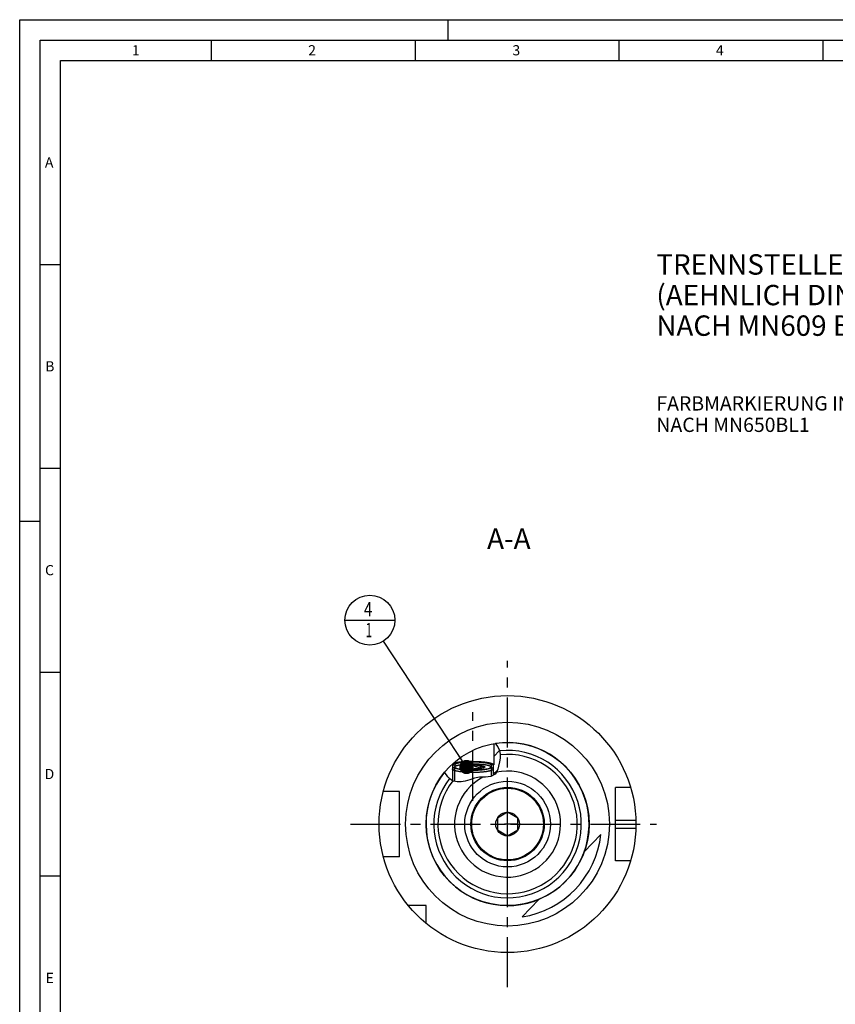
# Model space of a CAD drawing. Units: millimetres. Extents: x 0 to 594, y 0 to 420.
# Drawn here: x 0 to 200, y 179 to 420 of the extents above; entities that cross this region are included whole.
import ezdxf

# ---------------------------------------------------------------- set-up
doc = ezdxf.new("R2010")
doc.units = ezdxf.units.MM
doc.header["$LTSCALE"] = 32.67
for name, pattern in [('CENTER', [0.6, 0.375, -0.075, 0.075, -0.075]), ('DASHED', [0.2, 0.1, -0.1]), ('PHANTOM', [0.8, 0.45, -0.05, 0.1, -0.05, 0.1, -0.05])]:
    doc.linetypes.add(name, pattern=pattern)
doc.layers.get('0').update_dxf_attribs({"linetype": 'CONTINUOUS'})
for name, color, linetype in [('10083194_CL', 7, 'CONTINUOUS'), ('10083435_HP_CL', 7, 'CONTINUOUS'), ('30299092_CL', 7, 'CONTINUOUS'), ('30942085_CL', 7, 'CONTINUOUS'), ('606320511-000-01-ED1_CL', 7, 'CONTINUOUS'), ('606320511-000-01-ED1_FORMAT', 7, 'CONTINUOUS'), ('606320511-000-01-ED1_TEXT', 7, 'CONTINUOUS'), ('606967823-000_AXIS', 7, 'CONTINUOUS'), ('606967823-000_CL', 7, 'CONTINUOUS'), ('606967823-000_HATCH', 7, 'CONTINUOUS'), ('606968022-000_AXIS', 7, 'CONTINUOUS'), ('606968485-000_AXIS', 7, 'CONTINUOUS'), ('606968485-000_CL', 7, 'CONTINUOUS'), ('COLLECTION02', 7, 'CONTINUOUS'), ('CURVES', 7, 'CONTINUOUS'), ('DRW_SKE_ED1_FADE_IN', 7, 'CONTINUOUS')]:
    doc.layers.add(name, color=color, linetype=linetype)
doc.styles.get("Standard").update_dxf_attribs({"font": 'TXT.SHX', "width": 0.7})
doc.dimstyles.get("Standard").update_dxf_attribs({"dimtxt": 3.5, "dimasz": 3.5, "dimexe": 1.5, "dimexo": 0, "dimtad": 1, "dimdec": 3, "dimdsep": 46, "dimtxsty": 'STANDARD', "dimblk": '_FILLED', "dimblk1": '_FILLED', "dimblk2": '_FILLED', "dimcen": 0.09, "dimclrt": 2, "dimadec": 3, "dimazin": 2, "dimtol": 1, "dimtp": 0.005, "dimtm": 0.005, "dimtfac": 1, "dimtdec": 3, "dimtofl": 0, "dimtmove": 0, "dimatfit": 3, "dimldrblk": '_FILLED', "dimfxl": 1, "dimtolj": 1, "dimarcsym": 0})

# ---------------------------------------------------------------- blocks, each defined once
blk = doc.blocks.new('_FILLED')
at = {"color": 0, "linetype": 'BYBLOCK'}
blk.add_solid([(0, 0), (-1, 0.125), (-1, -0.125)], dxfattribs=at)
blk = doc.blocks.new('BOM BALLOON 207_BL20', base_point=(85.91, 272.72))
at = {"layer": '606320511-000-01-ED1_CL', "color": 3, "linetype": 'CONTINUOUS'}
blk.add_line((79.78, 272.72), (92.03, 272.72), dxfattribs=at)
blk.add_circle((85.91, 272.72), 6.12, dxfattribs=at)
at = {"layer": '606320511-000-01-ED1_CL', "color": 2, "linetype": 'CONTINUOUS'}
for s, width, p in [('4', 0.785714, (84.43, 273.66)), ('1', 0.571429, (84.9, 268.55))]:
    blk.add_text(s, height=3.5, dxfattribs=dict(at, width=width)).set_placement(p)
blk = doc.blocks.new('HATCHING_BL0', base_point=(111.07, 237.93))
at = {"layer": '606967823-000_HATCH', "linetype": 'CONTINUOUS'}
h = blk.add_hatch(dxfattribs=at)
h.set_pattern_fill('default__1', color=3, scale=3, angle=45, style=0, pattern_type=0)
h.set_pattern_definition([(45, (0, 0), (-2.12132, 2.12132), [])])
edge = h.paths.add_edge_path()
edge.add_line((115.67, 236.73), (115.63, 236.73))
edge.add_line((115.63, 236.73), (115.63, 237.22))
edge.add_line((115.63, 237.22), (116.27, 237.22))
edge.add_line((116.27, 237.22), (116.27, 242.43))
edge.add_arc((119.67, 222.72), 20, 98.609, 99.7878)
edge.add_spline(control_points=[(116.68, 242.5), (116.74, 242.43), (116.86, 242.28), (117.02, 242.06), (117.17, 241.83), (117.31, 241.6), (117.43, 241.37), (117.54, 241.14), (117.63, 240.91), (117.71, 240.69), (117.77, 240.47), (117.82, 240.25), (117.86, 240.05), (117.89, 239.85), (117.9, 239.64), (117.91, 239.43), (117.9, 239.19), (117.88, 238.93), (117.84, 238.64), (117.78, 238.3), (117.69, 237.89), (117.58, 237.45), (117.47, 237.04), (117.38, 236.68), (117.3, 236.36), (117.22, 236.08), (117.14, 235.84), (117.06, 235.64), (116.99, 235.47), (116.91, 235.33), (116.84, 235.21), (116.77, 235.11), (116.71, 235.02), (116.66, 234.97), (116.64, 234.95)], knot_values=[0, 0, 0, 0, 0.03125, 0.0625, 0.09375, 0.125, 0.15625, 0.1875, 0.21875, 0.25, 0.28125, 0.3125, 0.34375, 0.375, 0.40625, 0.4375, 0.46875, 0.5, 0.53125, 0.5625, 0.59375, 0.625, 0.65625, 0.6875, 0.71875, 0.75, 0.78125, 0.8125, 0.84375, 0.875, 0.90625, 0.9375, 0.96875, 1, 1, 1, 1], degree=3, periodic=0)
edge.add_spline(control_points=[(116.64, 234.95), (116.62, 234.93), (116.57, 234.89), (116.51, 234.83), (116.43, 234.77), (116.36, 234.72), (116.27, 234.66), (116.21, 234.63), (116.17, 234.61)], knot_values=[0, 0, 0, 0, 0.166667, 0.333333, 0.5, 0.666667, 0.833333, 1, 1, 1, 1], degree=3, periodic=0)
edge.add_line((116.17, 234.61), (116.17, 236.24))
edge.add_line((116.17, 236.24), (115.67, 236.73))
edge = h.paths.add_edge_path()
edge.add_line((106.72, 236.73), (106.67, 236.73))
edge.add_line((106.67, 236.73), (106.17, 236.24))
edge.add_line((106.17, 236.24), (106.17, 233.37))
edge.add_spline(control_points=[(106.17, 233.37), (106.12, 233.39), (106.02, 233.45), (105.87, 233.54), (105.71, 233.64), (105.56, 233.76), (105.4, 233.89), (105.24, 234.04), (105.07, 234.21), (104.91, 234.39), (104.76, 234.58), (104.62, 234.78), (104.48, 234.99), (104.35, 235.21), (104.27, 235.36), (104.23, 235.44)], knot_values=[0, 0, 0, 0, 0.076923, 0.153846, 0.230769, 0.307692, 0.384615, 0.461538, 0.538462, 0.615385, 0.692308, 0.769231, 0.846154, 0.923077, 1, 1, 1, 1], degree=3, periodic=0)
edge.add_arc((119.67, 222.72), 20, 132.8436, 140.5323)
edge.add_line((106.07, 237.39), (106.07, 237.22))
edge.add_line((106.07, 237.22), (106.72, 237.22))
edge.add_line((106.72, 237.22), (106.72, 236.73))

msp = doc.modelspace()

# ---------------------------------------------------------------- linework, layer by layer
at = {"color": 3, "linetype": 'CONTINUOUS'}
for p, q in [((116.6701, 242.4969), (116.7452, 242.4215)), ((116.7452, 242.4215), (117.2899, 241.631)), ((117.2899, 241.631), (117.6806, 240.7703)), ((117.6806, 240.7703), (117.8824, 239.8763)), ((117.8824, 239.8763), (117.8728, 238.9224)), ((117.4492, 236.952), (117.2527, 236.2024)), ((117.6992, 237.9538), (117.4492, 236.952)), ((117.8728, 238.9224), (117.6992, 237.9538)), ((104.2595, 235.3874), (104.2397, 235.4426)), ((104.994, 234.2985), (104.2595, 235.3874)), ((105.4153, 233.8795), (104.994, 234.2985)), ((114.2245, 234.2695), (112.792, 234.1902)), ((115.5906, 234.4133), (114.2245, 234.2695)), ((116.6369, 234.9483), (115.5906, 234.4133)), ((117.002, 235.5072), (116.6369, 234.9483)), ((117.2527, 236.2024), (117.002, 235.5072)), ((105.8864, 233.5294), (105.4153, 233.8795)), ((106.402, 233.2696), (105.8864, 233.5294)), ((107.3283, 233.0665), (106.402, 233.2696)), ((108.3042, 233.0912), (107.3283, 233.0665)), ((109.2721, 233.2696), (108.3042, 233.0912)), ((110.432, 233.606), (109.2721, 233.2696)), ((111.5757, 233.9521), (110.432, 233.606)), ((112.792, 234.1902), (111.5757, 233.9521))]:
    msp.add_line(p, q, dxfattribs=at)
at = {"layer": '10083194_CL', "color": 30, "linetype": 'CONTINUOUS'}
msp.add_line((117.1746, 222.7239), (119.1796, 222.7239), dxfattribs=at)
at = {"layer": '10083435_HP_CL', "color": 7, "linetype": 'CONTINUOUS'}
for p, q in [((119.6746, 225.6107), (117.1746, 224.1673)), ((122.1746, 224.1673), (119.6746, 225.6107)), ((117.1746, 224.1673), (117.1746, 221.2805)), ((122.1746, 221.2805), (122.1746, 224.1673)), ((117.1746, 221.2805), (119.6746, 219.8372)), ((119.6746, 219.8372), (122.1746, 221.2805))]:
    msp.add_line(p, q, dxfattribs=at)
for radius in [8.8, 2.9]:
    msp.add_circle((119.6746, 222.7239), radius, dxfattribs=at)
at = {"layer": '30299092_CL', "color": 3, "linetype": 'CONTINUOUS'}
for p, q in [((106.6746, 236.7315), (106.6746, 233.2098)), ((115.6746, 236.7315), (115.6746, 234.4562))]:
    msp.add_line(p, q, dxfattribs=at)
at = {"layer": '30299092_CL', "color": 7, "linetype": 'CONTINUOUS'}
for p, q in [((108.6746, 236.4809), (108.6746, 236.9822)), ((111.1746, 237.2328), (111.1746, 236.2302)), ((113.6746, 236.9822), (113.6746, 236.4809)), ((106.1746, 236.2391), (106.1746, 233.3842)), ((116.1746, 236.2391), (116.1746, 234.7119))]:
    msp.add_line(p, q, dxfattribs=at)
at = {"layer": '30299092_CL', "color": 3, "linetype": 'CONTINUOUS'}
for points in [[(111.1746, 235.9501), (110.3005, 235.965), (109.4598, 236.0091), (108.6843, 236.0807), (107.9926, 236.179), (107.4351, 236.2968), (107.0201, 236.4312), (106.7634, 236.5771), (106.6746, 236.7315)], [(115.6746, 236.7315), (115.5889, 236.5797), (115.335, 236.4337), (114.9227, 236.2991), (114.3566, 236.179), (113.6779, 236.0822), (112.9039, 236.0101), (112.064, 235.9655), (111.1746, 235.9501)]]:
    msp.add_lwpolyline(points, dxfattribs=at)
at = {"layer": '30299092_CL', "color": 7, "linetype": 'CONTINUOUS'}
for points in [[(106.6746, 236.7315), (106.6778, 236.7022), (106.6872, 236.6731), (106.7029, 236.644), (106.7248, 236.6151), (106.7531, 236.5862), (106.7874, 236.5576), (106.8279, 236.5293), (106.8745, 236.5012), (106.9271, 236.4734), (106.9856, 236.446), (107.0501, 236.419), (107.1202, 236.3925), (107.196, 236.3664), (107.2775, 236.3408), (107.3643, 236.3158), (107.4565, 236.2913), (107.5539, 236.2675), (107.6563, 236.2443), (107.7637, 236.2218), (107.8759, 236.2), (107.9926, 236.179), (108.1138, 236.1587), (108.2394, 236.1392), (108.3689, 236.1206), (108.5023, 236.1028), (108.6397, 236.0859), (108.7804, 236.0699), (108.9245, 236.0548), (109.0719, 236.0406), (109.2221, 236.0275), (109.375, 236.0153), (109.5306, 236.0041), (109.6883, 235.9939), (109.8481, 235.9848), (110.01, 235.9767), (110.1732, 235.9697), (110.3379, 235.9637), (110.504, 235.9588), (110.6707, 235.955), (110.8382, 235.9523), (111.0064, 235.9506), (111.1746, 235.9501)], [(108.3331, 236.6431), (108.3144, 236.6637), (108.3014, 236.683), (108.2927, 236.7024), (108.2884, 236.7218), (108.2884, 236.7412), (108.2927, 236.7607), (108.3014, 236.78), (108.3144, 236.7994), (108.3317, 236.8186), (108.3533, 236.8376), (108.3791, 236.8566), (108.4091, 236.8753), (108.4433, 236.8938), (108.4816, 236.9121), (108.5239, 236.9301), (108.5702, 236.9477), (108.6204, 236.9651), (108.6746, 236.9822)], [(108.6746, 236.9822), (108.7596, 236.9437), (108.8428, 236.9084), (108.9244, 236.8764), (109.0039, 236.8476), (109.0817, 236.8221), (109.1584, 236.7994), (109.2341, 236.7795), (109.3087, 236.7625), (109.3827, 236.7482), (109.4561, 236.7366), (109.5289, 236.7277), (109.6014, 236.7215), (109.6735, 236.7179), (109.7454, 236.717), (109.8172, 236.7189), (109.8889, 236.7234), (109.9605, 236.7305), (110.0322, 236.7404), (110.104, 236.753), (110.1759, 236.7683), (110.248, 236.7863), (110.3205, 236.8071), (110.3932, 236.8306), (110.4666, 236.8569), (110.5406, 236.886), (110.6152, 236.918), (110.6908, 236.9531), (110.7675, 236.9911), (110.8453, 237.0322), (110.9248, 237.0769), (111.0063, 237.1253), (111.0896, 237.1773), (111.1746, 237.2328)], [(108.6746, 236.9822), (108.7326, 236.9988), (108.7941, 237.0151), (108.859, 237.0309), (108.9276, 237.0462), (108.9996, 237.0611), (109.0748, 237.0755), (109.1532, 237.0894), (109.2347, 237.1027), (109.319, 237.1155), (109.406, 237.1277), (109.4959, 237.1393), (109.5882, 237.1503), (109.6829, 237.1607), (109.7799, 237.1704), (109.8789, 237.1795), (109.9799, 237.1878), (110.0828, 237.1956), (110.1871, 237.2026), (110.293, 237.2088), (110.4004, 237.2144), (110.5087, 237.2193), (110.6181, 237.2234), (110.7285, 237.2268), (110.8394, 237.2294), (110.9506, 237.2313), (111.0623, 237.2324), (111.1746, 237.2328)], [(111.1746, 237.2328), (111.2868, 237.2324), (111.3986, 237.2313), (111.5098, 237.2294), (111.6207, 237.2268), (111.731, 237.2234), (111.8404, 237.2193), (111.9488, 237.2144), (112.0561, 237.2088), (112.162, 237.2026), (112.2664, 237.1956), (112.3693, 237.1878), (112.4702, 237.1795), (112.5692, 237.1704), (112.6663, 237.1607), (112.761, 237.1503), (112.8532, 237.1393), (112.9431, 237.1277), (113.0302, 237.1155), (113.1145, 237.1027), (113.196, 237.0894), (113.2744, 237.0755), (113.3495, 237.0611), (113.4216, 237.0462), (113.4901, 237.0309), (113.5551, 237.0151), (113.6166, 236.9988), (113.6746, 236.9822)], [(111.1746, 237.2328), (111.2596, 237.1773), (111.3428, 237.1253), (111.4244, 237.0769), (111.5039, 237.0322), (111.5817, 236.9911), (111.6584, 236.953), (111.7341, 236.918), (111.8087, 236.886), (111.8827, 236.8569), (111.9561, 236.8305), (112.0289, 236.807), (112.1014, 236.7863), (112.1735, 236.7683), (112.2454, 236.753), (112.3172, 236.7404), (112.3889, 236.7305), (112.4605, 236.7233), (112.5322, 236.7188), (112.604, 236.717), (112.6759, 236.7179), (112.748, 236.7215), (112.8205, 236.7277), (112.8932, 236.7366), (112.9666, 236.7482), (113.0406, 236.7625), (113.1152, 236.7795), (113.1908, 236.7994), (113.2675, 236.8221), (113.3453, 236.8476), (113.4248, 236.8764), (113.5063, 236.9084), (113.5896, 236.9437), (113.6746, 236.9822)], [(111.1746, 235.9501), (111.3428, 235.9506), (111.5109, 235.9523), (111.6784, 235.955), (111.8452, 235.9588), (112.0113, 235.9637), (112.1759, 235.9697), (112.3392, 235.9767), (112.501, 235.9848), (112.6608, 235.9939), (112.8185, 236.0041), (112.9742, 236.0153), (113.1271, 236.0275), (113.2772, 236.0406), (113.4246, 236.0548), (113.5687, 236.0699), (113.7094, 236.0859), (113.8468, 236.1028), (113.9803, 236.1206), (114.1098, 236.1392), (114.2354, 236.1587), (114.3566, 236.179), (114.4732, 236.2), (114.5855, 236.2218), (114.6928, 236.2443), (114.7952, 236.2675), (114.8927, 236.2913), (114.9848, 236.3158), (115.0716, 236.3408), (115.1531, 236.3664), (115.2289, 236.3925), (115.2991, 236.419), (115.3635, 236.446), (115.4221, 236.4734), (115.4746, 236.5012), (115.5213, 236.5293), (115.5618, 236.5576), (115.5961, 236.5862), (115.6243, 236.6151), (115.6463, 236.644), (115.662, 236.6731), (115.6714, 236.7022), (115.6746, 236.7315)], [(113.6746, 236.9822), (113.7288, 236.9651), (113.779, 236.9477), (113.8252, 236.9301), (113.8675, 236.9121), (113.9059, 236.8938), (113.94, 236.8753), (113.97, 236.8566), (113.9959, 236.8376), (114.0175, 236.8186), (114.0347, 236.7994), (114.0478, 236.78), (114.0564, 236.7607), (114.0608, 236.7412), (114.0608, 236.7218), (114.0564, 236.7024), (114.0478, 236.683), (114.0347, 236.6637), (114.0161, 236.6431)], [(116.1746, 236.2391), (116.1713, 236.2078), (116.1615, 236.1765), (116.1453, 236.1452), (116.1225, 236.1141), (116.0933, 236.0832), (116.0577, 236.0525), (116.0157, 236.022), (115.9674, 235.9918), (115.9128, 235.9619), (115.8521, 235.9324), (115.7853, 235.9032), (115.7125, 235.8745), (115.6337, 235.8463), (115.5491, 235.8186), (115.4589, 235.7915), (115.363, 235.7649), (115.2617, 235.739), (115.155, 235.7137), (115.0432, 235.6891), (114.9263, 235.6652), (114.8046, 235.642), (114.6781, 235.6197), (114.547, 235.5981), (114.4115, 235.5774), (114.2718, 235.5575), (114.1281, 235.5385), (113.9805, 235.5205), (113.8293, 235.5034), (113.6746, 235.4872), (113.5166, 235.472), (113.3556, 235.4578), (113.1918, 235.4447), (113.0253, 235.4325), (112.8564, 235.4215), (112.6853, 235.4114), (112.5122, 235.4025), (112.3374, 235.3947), (112.1611, 235.3879), (111.9835, 235.3823), (111.8048, 235.3778), (111.6253, 235.3744), (111.4453, 235.3721), (111.2648, 235.371), (111.0843, 235.371), (110.9039, 235.3721), (110.7238, 235.3744), (110.5443, 235.3778), (110.3657, 235.3823), (110.1881, 235.3879), (110.0117, 235.3947), (109.8369, 235.4025), (109.6639, 235.4114), (109.4928, 235.4215), (109.3239, 235.4325), (109.1574, 235.4447), (108.9935, 235.4578), (108.8325, 235.472), (108.6746, 235.4872), (108.5199, 235.5034), (108.3686, 235.5205), (108.2211, 235.5385), (108.0773, 235.5575), (107.9376, 235.5774), (107.8022, 235.5981), (107.6711, 235.6197), (107.5446, 235.642), (107.4228, 235.6652), (107.3059, 235.6891), (107.1941, 235.7137), (107.0875, 235.739), (106.9861, 235.7649), (106.8903, 235.7915), (106.8, 235.8186), (106.7155, 235.8463), (106.6367, 235.8745), (106.5639, 235.9032), (106.497, 235.9324), (106.4363, 235.9619), (106.3818, 235.9918), (106.3335, 236.022), (106.2915, 236.0525), (106.2559, 236.0832), (106.2266, 236.1141), (106.2039, 236.1452), (106.1876, 236.1765), (106.1778, 236.2078), (106.1746, 236.2391)], [(108.6746, 236.4809), (108.6204, 236.4979), (108.5702, 236.5153), (108.5239, 236.533), (108.4816, 236.5509), (108.4433, 236.5692), (108.4091, 236.5877), (108.3791, 236.6065), (108.3533, 236.6254), (108.3331, 236.6431)], [(111.1746, 236.2302), (111.0623, 236.2306), (110.9506, 236.2317), (110.8394, 236.2336), (110.7285, 236.2363), (110.6181, 236.2396), (110.5087, 236.2437), (110.4004, 236.2486), (110.293, 236.2542), (110.1871, 236.2605), (110.0828, 236.2675), (109.9799, 236.2752), (109.8789, 236.2836), (109.7799, 236.2926), (109.6829, 236.3023), (109.5882, 236.3127), (109.4959, 236.3237), (109.406, 236.3353), (109.319, 236.3475), (109.2347, 236.3603), (109.1532, 236.3736), (109.0748, 236.3875), (108.9996, 236.4019), (108.9276, 236.4168), (108.859, 236.4322), (108.7941, 236.448), (108.7326, 236.4642), (108.6746, 236.4809)], [(113.6746, 236.4809), (113.6166, 236.4642), (113.5551, 236.448), (113.4901, 236.4322), (113.4216, 236.4168), (113.3495, 236.4019), (113.2744, 236.3875), (113.196, 236.3736), (113.1145, 236.3603), (113.0302, 236.3475), (112.9431, 236.3353), (112.8532, 236.3237), (112.761, 236.3127), (112.6663, 236.3023), (112.5692, 236.2926), (112.4702, 236.2836), (112.3693, 236.2752), (112.2664, 236.2675), (112.162, 236.2605), (112.0561, 236.2542), (111.9488, 236.2486), (111.8404, 236.2437), (111.731, 236.2396), (111.6207, 236.2363), (111.5098, 236.2336), (111.3986, 236.2317), (111.2868, 236.2306), (111.1746, 236.2302)], [(114.0161, 236.6431), (113.9959, 236.6254), (113.97, 236.6065), (113.94, 236.5877), (113.9059, 236.5692), (113.8675, 236.5509), (113.8252, 236.533), (113.779, 236.5153), (113.7288, 236.4979), (113.6746, 236.4809)]]:
    msp.add_lwpolyline(points, dxfattribs=at)
at = {"layer": '30942085_CL', "color": 9, "linetype": 'CONTINUOUS'}
msp.add_circle((119.6746, 222.7239), 10.5, dxfattribs=at)
at = {"layer": '30942085_CL', "color": 7, "linetype": 'CONTINUOUS'}
msp.add_circle((119.6746, 222.7239), 9, dxfattribs=at)
msp.add_arc((119.6746, 222.7239), 13, 117.671917, 102.071908, dxfattribs=at)
at = {"layer": '606320511-000-01-ED1_FORMAT', "color": 3, "linetype": 'CONTINUOUS'}
for p, q in [((0, 0), (0, 420)), ((0, 420), (594, 420)), ((105, 420), (105, 415)), ((5, 5), (5, 415)), ((5, 415), (589, 415)), ((47, 415), (47, 410)), ((97, 415), (97, 410)), ((147, 415), (147, 410)), ((197, 415), (197, 410)), ((5, 360), (10, 360)), ((5, 310), (10, 310)), ((0, 297), (5, 297)), ((5, 260), (10, 260)), ((5, 210), (10, 210))]:
    msp.add_line(p, q, dxfattribs=at)
at = {"layer": '606320511-000-01-ED1_FORMAT', "color": 7, "linetype": 'CONTINUOUS'}
for p, q in [((10, 10), (10, 410)), ((10, 410), (584, 410))]:
    msp.add_line(p, q, dxfattribs=at)
at = {"layer": '606967823-000_AXIS', "color": 1, "linetype": 'CENTER'}
msp.add_line((111.1746, 228.4327), (111.1746, 250.1455), dxfattribs=at)
at = {"layer": '606967823-000_CL', "color": 7, "linetype": 'CONTINUOUS'}
for p, q in [((116.2746, 242.4328), (116.2746, 237.2239)), ((106.0746, 237.3882), (106.0746, 237.2239)), ((106.0746, 237.2239), (106.7158, 237.2228)), ((106.1746, 236.2391), (106.6746, 236.7315)), ((106.6746, 236.7315), (106.7158, 236.7315)), ((106.7158, 237.2228), (106.7158, 236.7315)), ((108.7047, 237.9987), (108.5453, 237.9828)), ((108.6171, 237.3657), (108.7461, 237.3809)), ((108.8674, 238.0137), (108.7047, 237.9987)), ((108.7461, 237.3809), (108.8781, 237.3952)), ((109.0331, 238.0277), (108.8674, 238.0137)), ((109.0178, 237.9005), (108.8734, 237.886)), ((108.8781, 237.3952), (109.0129, 237.4087)), ((109.0129, 237.4087), (109.1503, 237.4214)), ((109.1652, 237.914), (109.0178, 237.9005)), ((109.2016, 238.0406), (109.0331, 238.0277)), ((109.1503, 237.4214), (109.2902, 237.4332)), ((109.3155, 237.9266), (109.1652, 237.914)), ((109.3727, 238.0524), (109.2016, 238.0406)), ((109.2902, 237.4332), (109.4324, 237.4442)), ((109.4683, 237.9381), (109.3155, 237.9266)), ((109.5461, 238.0632), (109.3727, 238.0524)), ((109.4324, 237.4442), (109.5767, 237.4543)), ((109.6235, 237.9487), (109.4683, 237.9381)), ((109.7217, 238.0728), (109.5461, 238.0632)), ((109.5767, 237.4543), (109.7229, 237.4636)), ((109.7809, 237.9583), (109.6235, 237.9487)), ((109.8991, 238.0814), (109.7217, 238.0728)), ((109.7229, 237.4636), (109.8709, 237.4719)), ((109.9402, 237.9668), (109.7809, 237.9583)), ((109.8709, 237.4719), (110.0206, 237.4794)), ((110.0782, 238.0888), (109.8991, 238.0814)), ((110.1013, 237.9743), (109.9402, 237.9668)), ((110.0206, 237.4794), (110.1716, 237.4859)), ((110.2588, 238.0951), (110.0782, 238.0888)), ((110.2639, 237.9807), (110.1013, 237.9743)), ((110.1716, 237.4859), (110.3238, 237.4915)), ((110.4405, 238.1003), (110.2588, 238.0951)), ((110.4277, 237.9861), (110.2639, 237.9807)), ((110.3238, 237.4915), (110.4771, 237.4962)), ((110.5926, 237.9904), (110.4277, 237.9861)), ((110.6232, 238.1043), (110.4405, 238.1003)), ((110.4771, 237.4962), (110.6312, 237.5)), ((110.7583, 237.9937), (110.5926, 237.9904)), ((110.8066, 238.1072), (110.6232, 238.1043)), ((110.6312, 237.5), (110.786, 237.5028)), ((110.9246, 237.9959), (110.7583, 237.9937)), ((110.786, 237.5028), (110.9412, 237.5047)), ((110.9905, 238.1089), (110.8066, 238.1072)), ((111.0912, 237.9969), (110.9246, 237.9959)), ((110.9412, 237.5047), (111.0967, 237.5056)), ((111.1746, 238.1095), (110.9905, 238.1089)), ((111.0912, 237.9969), (111.258, 237.9969)), ((111.0967, 237.5056), (111.2524, 237.5056)), ((111.1746, 238.1095), (111.3587, 238.1089)), ((111.2524, 237.5056), (111.4079, 237.5047)), ((111.258, 237.9969), (111.4246, 237.9959)), ((111.3587, 238.1089), (111.5426, 238.1072)), ((111.4079, 237.5047), (111.5632, 237.5028)), ((111.4246, 237.9959), (111.5909, 237.9937)), ((111.5426, 238.1072), (111.726, 238.1043)), ((111.5632, 237.5028), (111.718, 237.5)), ((111.5909, 237.9937), (111.7566, 237.9904)), ((111.718, 237.5), (111.8721, 237.4962)), ((111.726, 238.1043), (111.9087, 238.1003)), ((111.7566, 237.9904), (111.9214, 237.9861)), ((111.8721, 237.4962), (112.0254, 237.4915)), ((111.9087, 238.1003), (112.0904, 238.0951)), ((111.9214, 237.9861), (112.0853, 237.9807)), ((112.0254, 237.4915), (112.1776, 237.4859)), ((112.0853, 237.9807), (112.2479, 237.9743)), ((112.0904, 238.0951), (112.2709, 238.0888)), ((112.1776, 237.4859), (112.3286, 237.4794)), ((112.2479, 237.9743), (112.4089, 237.9668)), ((112.2709, 238.0888), (112.45, 238.0814)), ((112.3286, 237.4794), (112.4782, 237.4719)), ((112.4089, 237.9668), (112.5683, 237.9583)), ((112.45, 238.0814), (112.6275, 238.0728)), ((112.4782, 237.4719), (112.6262, 237.4636)), ((112.5683, 237.9583), (112.7256, 237.9487)), ((112.6262, 237.4636), (112.7725, 237.4543)), ((112.6275, 238.0728), (112.803, 238.0632)), ((112.7256, 237.9487), (112.8809, 237.9381)), ((112.7725, 237.4543), (112.9168, 237.4442)), ((112.803, 238.0632), (112.9764, 238.0524)), ((112.8809, 237.9381), (113.0337, 237.9266)), ((112.9168, 237.4442), (113.0589, 237.4332)), ((112.9764, 238.0524), (113.1475, 238.0406)), ((113.0337, 237.9266), (113.1839, 237.914)), ((113.0589, 237.4332), (113.1988, 237.4214)), ((113.1475, 238.0406), (113.316, 238.0277)), ((113.1839, 237.914), (113.3314, 237.9005)), ((113.1988, 237.4214), (113.3362, 237.4087)), ((113.316, 238.0277), (113.4817, 238.0137)), ((113.3362, 237.4087), (113.471, 237.3952)), ((113.471, 237.3952), (113.603, 237.3809)), ((113.4817, 238.0137), (113.6444, 237.9987)), ((116.2746, 237.2239), (115.6333, 237.2228)), ((115.6333, 237.2228), (115.6333, 236.7315)), ((115.6333, 236.7315), (115.6746, 236.7315)), ((116.1746, 236.2391), (115.6746, 236.7315)), ((106.1746, 236.2391), (106.1746, 233.3842)), ((116.1746, 236.2391), (116.1746, 234.7119)), ((93.1746, 230.7239), (89.2074, 230.7239)), ((93.1746, 214.7239), (93.1746, 230.7239)), ((149.8615, 231.7239), (146.1746, 231.7239)), ((146.1746, 213.7239), (146.1746, 231.7239)), ((138.4767, 215.9062), (142.5754, 220.1916)), ((93.1746, 214.7239), (89.2074, 214.7239)), ((149.8615, 213.7239), (146.1746, 213.7239)), ((123.2233, 199.9584), (127.322, 204.2438)), ((99.6746, 202.7239), (95.3384, 202.7239)), ((99.6746, 198.3877), (99.6746, 202.7239))]:
    msp.add_line(p, q, dxfattribs=at)
at = {"layer": '606967823-000_CL', "color": 3, "linetype": 'CONTINUOUS'}
for p, q in [((106.1746, 237.2237), (106.1746, 236.2391)), ((116.1746, 237.2237), (116.1746, 236.2391))]:
    msp.add_line(p, q, dxfattribs=at)
at = {"layer": '606967823-000_CL', "color": 9, "linetype": 'CONTINUOUS'}
for p, q in [((146.1746, 223.7239), (151.1587, 223.7239)), ((146.1746, 221.7239), (151.1587, 221.7239))]:
    msp.add_line(p, q, dxfattribs=at)
at = {"layer": '606967823-000_CL', "color": 7, "linetype": 'CONTINUOUS'}
for points in [[(108.5453, 237.9828), (108.4668, 237.9744), (108.3892, 237.9658), (108.3125, 237.9569), (108.2368, 237.9478), (108.162, 237.9385), (108.0882, 237.9289), (108.0154, 237.9192), (107.9436, 237.9091), (107.8729, 237.8989), (107.8033, 237.8884), (107.7347, 237.8778), (107.6673, 237.8669), (107.601, 237.8558), (107.5359, 237.8445), (107.472, 237.8329), (107.4093, 237.8212), (107.3478, 237.8093), (107.2876, 237.7972), (107.2286, 237.785), (107.1709, 237.7725), (107.1145, 237.7599), (107.0594, 237.747), (107.0057, 237.7341), (106.9534, 237.7209), (106.9024, 237.7076), (106.8528, 237.6941), (106.8046, 237.6805), (106.7578, 237.6667), (106.7125, 237.6528), (106.6687, 237.6387), (106.6263, 237.6245), (106.5854, 237.6102), (106.5459, 237.5958), (106.508, 237.5812), (106.4716, 237.5665), (106.4368, 237.5517), (106.4035, 237.5368), (106.3717, 237.5218), (106.3415, 237.5067), (106.3129, 237.4915), (106.2859, 237.4762), (106.2605, 237.4608), (106.2366, 237.4454), (106.2144, 237.4299), (106.1938, 237.4143), (106.1748, 237.3986), (106.1575, 237.3829), (106.1418, 237.3672), (106.1277, 237.3514), (106.1153, 237.3355), (106.1045, 237.3197), (106.0953, 237.3038), (106.0879, 237.2878), (106.0821, 237.2719), (106.0779, 237.2559), (106.0754, 237.2399), (106.0746, 237.2239)], [(108.8734, 237.886), (108.8024, 237.8784), (108.7322, 237.8706), (108.6629, 237.8625), (108.5944, 237.8543), (108.5269, 237.8458), (108.4603, 237.8371), (108.3946, 237.8282), (108.3299, 237.819), (108.2662, 237.8097), (108.2035, 237.8001), (108.1419, 237.7904), (108.0813, 237.7804), (108.0218, 237.7703), (107.9634, 237.76), (107.9061, 237.7494), (107.8499, 237.7387), (107.795, 237.7279), (107.7412, 237.7168), (107.6886, 237.7056), (107.6372, 237.6942), (107.5871, 237.6826), (107.5382, 237.6709), (107.4906, 237.659), (107.4443, 237.6469), (107.3992, 237.6347), (107.3555, 237.6224), (107.3132, 237.6099), (107.2722, 237.5973), (107.2325, 237.5846), (107.1943, 237.5717), (107.1574, 237.5588), (107.1219, 237.5456), (107.0879, 237.5324), (107.0552, 237.5191), (107.024, 237.5057), (106.9943, 237.4922), (106.966, 237.4785), (106.9392, 237.4648), (106.9139, 237.451), (106.8901, 237.4372), (106.8678, 237.4232), (106.8469, 237.4092), (106.8276, 237.3951), (106.8098, 237.381), (106.7936, 237.3668), (106.7788, 237.3525), (106.7656, 237.3382), (106.754, 237.3239), (106.7439, 237.3095), (106.7353, 237.2951), (106.7283, 237.2807), (106.7228, 237.2662), (106.7189, 237.2518), (106.7166, 237.2373), (106.7158, 237.2228)], [(106.7158, 236.7315), (106.7165, 236.745), (106.7185, 236.7585), (106.7219, 236.772), (106.7267, 236.7855), (106.7328, 236.799), (106.7402, 236.8124), (106.7491, 236.8259), (106.7592, 236.8393), (106.7707, 236.8526), (106.7836, 236.866), (106.7977, 236.8792), (106.8133, 236.8925), (106.8301, 236.9057), (106.8483, 236.9188), (106.8677, 236.9319), (106.8885, 236.9449), (106.9106, 236.9579), (106.934, 236.9708), (106.9587, 236.9836), (106.9847, 236.9963), (107.012, 237.009), (107.0405, 237.0215), (107.0703, 237.034), (107.1013, 237.0464), (107.1336, 237.0587), (107.1671, 237.0709), (107.2018, 237.083), (107.2377, 237.095), (107.2749, 237.1069), (107.3132, 237.1186), (107.3527, 237.1303), (107.3933, 237.1418), (107.4351, 237.1532), (107.4781, 237.1645), (107.5222, 237.1756), (107.5674, 237.1866), (107.6136, 237.1975), (107.661, 237.2082), (107.7095, 237.2188), (107.759, 237.2292), (107.8095, 237.2395), (107.8611, 237.2496), (107.9136, 237.2595), (107.9672, 237.2694), (108.0217, 237.279), (108.0772, 237.2885), (108.1337, 237.2978), (108.1911, 237.3069), (108.2493, 237.3158), (108.3085, 237.3246), (108.3686, 237.3332), (108.4295, 237.3416), (108.4912, 237.3499), (108.5538, 237.3579), (108.6171, 237.3657)], [(113.3314, 237.9005), (113.4758, 237.886), (113.5468, 237.8784), (113.617, 237.8706), (113.6863, 237.8625), (113.7547, 237.8543), (113.8223, 237.8458), (113.8889, 237.8371), (113.9546, 237.8282), (114.0193, 237.819), (114.083, 237.8097), (114.1456, 237.8001), (114.2073, 237.7904), (114.2679, 237.7804), (114.3274, 237.7703), (114.3858, 237.76), (114.4431, 237.7494), (114.4992, 237.7387), (114.5542, 237.7279), (114.608, 237.7168), (114.6606, 237.7056), (114.7119, 237.6942), (114.7621, 237.6826), (114.811, 237.6709), (114.8586, 237.659), (114.9049, 237.6469), (114.9499, 237.6347), (114.9936, 237.6224), (115.036, 237.6099), (115.077, 237.5973), (115.1166, 237.5846), (115.1549, 237.5717), (115.1918, 237.5588), (115.2272, 237.5456), (115.2613, 237.5324), (115.2939, 237.5191), (115.3251, 237.5057), (115.3548, 237.4922), (115.3831, 237.4785), (115.4099, 237.4648), (115.4352, 237.451), (115.4591, 237.4372), (115.4814, 237.4232), (115.5022, 237.4092), (115.5215, 237.3951), (115.5393, 237.381), (115.5556, 237.3668), (115.5703, 237.3525), (115.5835, 237.3382), (115.5952, 237.3239), (115.6053, 237.3095), (115.6139, 237.2951), (115.6209, 237.2807), (115.6263, 237.2662), (115.6302, 237.2518), (115.6325, 237.2373), (115.6333, 237.2228)], [(113.603, 237.3809), (113.732, 237.3657), (113.7954, 237.3579), (113.8579, 237.3499), (113.9197, 237.3416), (113.9806, 237.3332), (114.0406, 237.3246), (114.0998, 237.3158), (114.1581, 237.3069), (114.2155, 237.2978), (114.2719, 237.2885), (114.3274, 237.279), (114.3819, 237.2694), (114.4355, 237.2595), (114.4881, 237.2496), (114.5397, 237.2395), (114.5902, 237.2292), (114.6397, 237.2188), (114.6881, 237.2082), (114.7355, 237.1975), (114.7818, 237.1866), (114.827, 237.1756), (114.8711, 237.1645), (114.914, 237.1532), (114.9558, 237.1418), (114.9965, 237.1303), (115.036, 237.1186), (115.0743, 237.1069), (115.1114, 237.095), (115.1474, 237.083), (115.1821, 237.0709), (115.2156, 237.0587), (115.2479, 237.0464), (115.2789, 237.034), (115.3087, 237.0215), (115.3372, 237.009), (115.3644, 236.9963), (115.3904, 236.9836), (115.4151, 236.9708), (115.4385, 236.9579), (115.4606, 236.9449), (115.4814, 236.9319), (115.5009, 236.9188), (115.5191, 236.9057), (115.5359, 236.8925), (115.5514, 236.8792), (115.5656, 236.866), (115.5784, 236.8526), (115.5899, 236.8393), (115.6001, 236.8259), (115.6089, 236.8124), (115.6164, 236.799), (115.6225, 236.7855), (115.6272, 236.772), (115.6306, 236.7585), (115.6326, 236.745), (115.6333, 236.7315)], [(113.6444, 237.9987), (113.8039, 237.9828), (113.8824, 237.9744), (113.96, 237.9658), (114.0366, 237.9569), (114.1124, 237.9478), (114.1872, 237.9385), (114.261, 237.9289), (114.3338, 237.9192), (114.4055, 237.9091), (114.4762, 237.8989), (114.5459, 237.8884), (114.6144, 237.8778), (114.6818, 237.8669), (114.7481, 237.8558), (114.8132, 237.8445), (114.8772, 237.8329), (114.9399, 237.8212), (115.0014, 237.8093), (115.0616, 237.7972), (115.1206, 237.785), (115.1783, 237.7725), (115.2347, 237.7599), (115.2897, 237.747), (115.3434, 237.7341), (115.3958, 237.7209), (115.4468, 237.7076), (115.4964, 237.6941), (115.5445, 237.6805), (115.5913, 237.6667), (115.6366, 237.6528), (115.6805, 237.6387), (115.7229, 237.6245), (115.7638, 237.6102), (115.8032, 237.5958), (115.8411, 237.5812), (115.8775, 237.5665), (115.9124, 237.5517), (115.9457, 237.5368), (115.9774, 237.5218), (116.0076, 237.5067), (116.0362, 237.4915), (116.0632, 237.4762), (116.0887, 237.4608), (116.1125, 237.4454), (116.1347, 237.4299), (116.1553, 237.4143), (116.1743, 237.3986), (116.1917, 237.3829), (116.2074, 237.3672), (116.2215, 237.3514), (116.2339, 237.3355), (116.2447, 237.3197), (116.2538, 237.3038), (116.2613, 237.2878), (116.2671, 237.2719), (116.2713, 237.2559), (116.2737, 237.2399), (116.2746, 237.2239)]]:
    msp.add_lwpolyline(points, dxfattribs=at)
at = {"layer": '606967823-000_CL', "color": 3, "linetype": 'CONTINUOUS'}
for points in [[(106.1746, 237.2237), (106.2698, 237.3924), (106.5518, 237.5546), (107.01, 237.7042), (107.639, 237.8377), (108.3931, 237.9452), (109.2531, 238.0253), (110.1863, 238.0749), (111.1746, 238.092)], [(111.1746, 238.092), (112.1457, 238.0755), (113.0799, 238.0265), (113.9415, 237.9469), (114.7101, 237.8377), (115.3295, 237.7067), (115.7906, 237.5574), (116.0759, 237.3954), (116.1746, 237.2237)]]:
    msp.add_lwpolyline(points, dxfattribs=at)
at = {"layer": '606967823-000_CL', "color": 7, "linetype": 'CONTINUOUS'}
for radius in [31.5, 20]:
    msp.add_circle((119.6746, 222.7239), radius, dxfattribs=at)
at = {"layer": '606967823-000_CL', "color": 9, "linetype": 'CONTINUOUS'}
msp.add_circle((119.6746, 222.7239), 25, dxfattribs=at)
for radius, start, end in [(19.995, 140.519798, 98.628602), (18.09, 141.961348, 96.281619), (17.095, 141.63066, 96.022856)]:
    msp.add_arc((119.6746, 222.7239), radius, start, end, dxfattribs=at)
at = {"layer": '606967823-000_CL', "color": 7, "linetype": 'CONTINUOUS'}
for radius, start, end in [(13, 117.671813, 102.07192), (23.0404, 278.860111, 353.689889)]:
    msp.add_arc((119.6746, 222.7239), radius, start, end, dxfattribs=at)
at = {"layer": '606968022-000_AXIS', "color": 1, "linetype": 'CENTER'}
msp.add_line((81.1746, 222.7239), (156.1746, 222.7239), dxfattribs=at)
at = {"layer": '606968485-000_AXIS', "color": 1, "linetype": 'CENTER'}
msp.add_line((119.6746, 182.7239), (119.6746, 262.7239), dxfattribs=at)
at = {"layer": '606968485-000_CL', "color": 1, "linetype": 'CONTINUOUS'}
msp.add_line((119.6746, 222.7239), (119.6746, 222.9229), dxfattribs=at)
at = {"layer": 'COLLECTION02', "color": 9, "linetype": 'DASHED'}
msp.add_line((122.1749, 222.7239), (117.1743, 222.7239), dxfattribs=at)
at = {"layer": 'CURVES', "color": 6, "linetype": 'PHANTOM'}
msp.add_line((128.1246, 222.7239), (128.6746, 222.7239), dxfattribs=at)
at = {"layer": 'DRW_SKE_ED1_FADE_IN', "color": 1, "linetype": 'CENTER'}
msp.add_line((119.6746, 212.2239), (119.6746, 233.2239), dxfattribs=at)

# ---------------------------------------------------------------- block references
msp.add_blockref('HATCHING_BL0', (111.0695, 237.9339))
at = {"layer": '606320511-000-01-ED1_CL', "color": 3, "linetype": 'CONTINUOUS'}
msp.add_blockref('BOM BALLOON 207_BL20', (85.9093, 272.7239), dxfattribs=at)

# ---------------------------------------------------------------- texts
at = {"layer": '606320511-000-01-ED1_FORMAT', "color": 2, "linetype": 'CONTINUOUS', "char_height": 2.5, "attachment_point": 1, "line_spacing_factor": 0.9}
for s, insert, width in [('1', (27.5476, 413.75), 2.857143), ('2', (70.7798, 413.75), 3.660714), ('3', (120.869, 413.75), 3.392857), ('4', (170.7798, 413.75), 3.660714), ('A', (6.1905, 386.25), 3.928571), ('B', (6.2798, 336.25), 3.660714), ('C', (6.2202, 286.25), 3.839286), ('D', (6.131, 236.25), 4.107143), ('E', (6.369, 186.25), 3.392857)]:
    msp.add_mtext(s, dxfattribs=dict(at, insert=insert, width=width))
at = {"layer": '606320511-000-01-ED1_TEXT', "color": 2, "linetype": 'CONTINUOUS', "line_spacing_factor": 0.9}
for s, insert, char_height, width, attachment_point in [('TRENNSTELLE HSK-A63\\P(AEHNLICH DIN 69893-1)\\PNACH MN609 BLATT 2-4', (156.1746, 362.4682), 5, 121.071429, 1), ('FARBMARKIERUNG IN GRUEN\\PNACH MN650BL1', (156.1746, 327.6458), 3.5, 94.375, 1), ('A-A', (125.3226, 295.2239), 5, 18.214286, 3)]:
    msp.add_mtext(s, dxfattribs=dict(at, insert=insert, char_height=char_height, width=width, attachment_point=attachment_point))

# ---------------------------------------------------------------- leaders
at = {"layer": '606320511-000-01-ED1_CL', "color": 3, "linetype": 'CONTINUOUS'}
msp.add_leader([(109.6014, 236.7215), (89.2763, 267.6074)], dimstyle='STANDARD', override={"dimtad": 0, "dimldrblk": 'DOT'}, dxfattribs=at)

doc.saveas('drawing.dxf')
